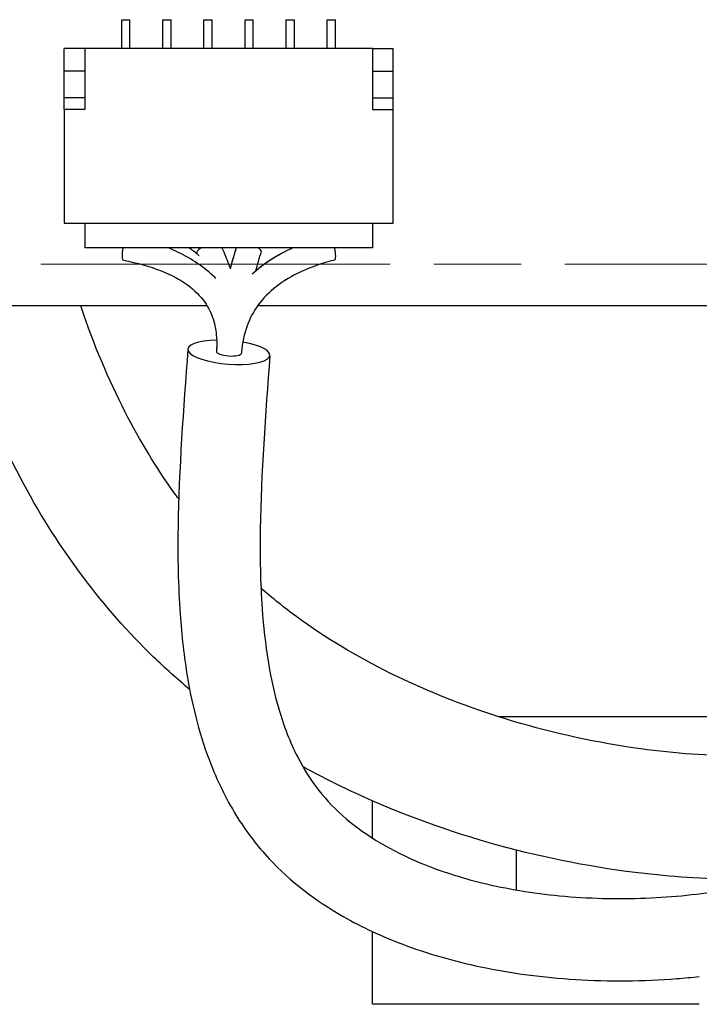
# Model space of a CAD drawing. Units: millimetres. Extents: x 34 to 1240, y 32 to 865.
# Drawn here: x 1070 to 1087, y 405 to 429 of the extents above; entities that cross this region are included whole.
import ezdxf

# ---------------------------------------------------------------- set-up
doc = ezdxf.new("R2010")
doc.units = ezdxf.units.MM
doc.header["$LTSCALE"] = 3
doc.linetypes.add('CHAIN', pattern=[0.3543, 0.2362, -0.0295, 0.0591, -0.0295])
for name, color, linetype, lineweight in [('Visible Tangent Edges(TDC)', 179, 'Continuous', 25), ('作業平面(TDC)', 1, 'CHAIN', 9), ('表示ｴｯｼﾞ(TDC)', 7, 'Continuous', 25)]:
    doc.layers.add(name, color=color, linetype=linetype, lineweight=lineweight)

msp = doc.modelspace()

# ---------------------------------------------------------------- linework, layer by layer
at = {"layer": 'Visible Tangent Edges(TDC)'}
msp.add_open_spline([(1074.803, 422.386), (1074.73, 422.459), (1074.653, 422.527), (1074.292, 422.815), (1073.971, 422.993), (1073.65, 423.129)], degree=3, knots=[0.2037401, 0.2037401, 0.2037401, 0.2037401, 0.2351287, 0.2351287, 0.3422757, 0.3422757, 0.3422757, 0.3422757], dxfattribs=at)
for points in [[(1075.295, 423.129), (1075.244, 422.96), (1075.196, 422.791), (1075.153, 422.622)], [(1076.68, 423.129), (1076.293, 422.956), (1075.961, 422.743), (1075.686, 422.486)], [(1074.825, 420.835), (1074.826, 420.762), (1074.823, 420.687), (1074.817, 420.61)], [(1074.82, 420.643), (1074.819, 420.633), (1074.818, 420.622), (1074.817, 420.612)]]:
    msp.add_open_spline(points, degree=3, dxfattribs=at)
at = {"layer": '作業平面(TDC)', "linetype": 'CHAIN', "ltscale": 11.995484}
msp.add_line((879.294, 422.729), (1186.824, 422.729), dxfattribs=at)
at = {"layer": '表示ｴｯｼﾞ(TDC)'}
for p, q in [((1072.514, 427.979), (1072.514, 428.679)), ((1072.514, 428.679), (1072.714, 428.679)), ((1072.714, 427.979), (1072.714, 428.679)), ((1073.514, 427.979), (1073.514, 428.679)), ((1073.514, 428.679), (1073.714, 428.679)), ((1073.714, 427.979), (1073.714, 428.679)), ((1074.514, 427.979), (1074.514, 428.679)), ((1074.514, 428.679), (1074.714, 428.679)), ((1074.714, 427.979), (1074.714, 428.679)), ((1075.514, 427.979), (1075.514, 428.679)), ((1075.514, 428.679), (1075.714, 428.679)), ((1075.714, 427.979), (1075.714, 428.679)), ((1076.514, 427.979), (1076.514, 428.679)), ((1076.514, 428.679), (1076.714, 428.679)), ((1076.714, 427.979), (1076.714, 428.679)), ((1077.514, 427.979), (1077.514, 428.679)), ((1077.514, 428.679), (1077.714, 428.679)), ((1077.714, 427.979), (1077.714, 428.679)), ((1071.114, 427.429), (1071.114, 427.979)), ((1071.614, 427.979), (1071.114, 427.979)), ((1078.614, 427.979), (1071.614, 427.979)), ((1071.614, 427.979), (1071.614, 426.491)), ((1078.614, 427.979), (1078.614, 426.491)), ((1078.614, 427.979), (1079.114, 427.979)), ((1079.114, 427.429), (1079.114, 427.979)), ((1071.114, 426.779), (1071.114, 427.429)), ((1071.614, 427.429), (1071.114, 427.429)), ((1078.614, 427.429), (1079.114, 427.429)), ((1079.114, 426.779), (1079.114, 427.429)), ((1071.114, 426.491), (1071.114, 426.779)), ((1071.614, 426.779), (1071.114, 426.779)), ((1078.614, 426.779), (1079.114, 426.779)), ((1079.114, 426.491), (1079.114, 426.779)), ((1071.614, 426.491), (1071.114, 426.491)), ((1071.114, 426.491), (1071.114, 423.729)), ((1078.614, 426.491), (1079.114, 426.491)), ((1079.114, 423.729), (1079.114, 426.491)), ((1071.114, 423.729), (1079.114, 423.729)), ((1071.614, 423.729), (1071.614, 423.129)), ((1078.614, 423.729), (1078.614, 423.129)), ((1078.614, 423.129), (1071.614, 423.129)), ((1027.794, 421.729), (1074.584, 421.729)), ((1075.827, 421.729), (1091.114, 421.729)), ((1081.668, 411.729), (1087.614, 411.729)), ((1078.614, 408.771), (1078.614, 409.677)), ((1082.114, 407.51), (1082.114, 408.482)), ((1078.614, 404.729), (1078.614, 406.498)), ((1086.564, 404.729), (1078.614, 404.729))]:
    msp.add_line(p, q, dxfattribs=at)
for centre, major_axis, ratio, start_param, end_param in [((1072.614, 423.129), (-0.058, -0.299), 0.226714, 4.756573, 6.283185), ((1074.614, 423.129), (-0.275, -0.132), 0.281677, 5.241433, 6.283185), ((1075.614, 423.129), (0.291, -0.091), 0.289132, 0, 0.823533), ((1077.614, 423.129), (0.077, -0.295), 0.24107, 0, 1.508053), ((1075.121, 420.589), (0.997, -0.075), 0.288433, 1.89644, 7.530206), ((1075.121, 420.589), (0.304, -0.023), 0.288433, 3.141593, 6.283185), ((1075.121, 420.589), (0.304, -0.023), 0.288433, 3.141593, 6.283185), ((1075.121, 420.589), (0.304, -0.023), 0.288433, 3.141593, 6.283185), ((1075.121, 420.589), (0.304, -0.023), 0.288433, 3.141593, 6.283185), ((1075.121, 420.589), (0.304, -0.023), 0.288433, 3.141593, 6.283185)]:
    msp.add_ellipse(centre, major_axis=major_axis, ratio=ratio, start_param=start_param, end_param=end_param, dxfattribs=at)
for points, knots in [([(1074.163, 423.129), (1074.243, 423.07), (1074.32, 423.009), (1074.395, 422.945), (1074.397, 422.943), (1074.399, 422.941)], [0.12100155, 0.12100155, 0.12100155, 0.12100155, 0.2, 0.2, 0.20228964, 0.20228964, 0.20228964, 0.20228964]), ([(1074.951, 423.129), (1075.01, 422.997), (1075.065, 422.865), (1075.127, 422.695), (1075.14, 422.659), (1075.153, 422.622)], [0.050136, 0.050136, 0.050136, 0.050136, 0.2, 0.2, 0.2410827, 0.2410827, 0.2410827, 0.2410827]), ([(1075.295, 423.129), (1075.252, 422.986), (1075.211, 422.842), (1075.166, 422.673), (1075.159, 422.648), (1075.153, 422.622)], [0.0348065, 0.0348065, 0.0348065, 0.0348065, 0.2, 0.2, 0.2291313, 0.2291313, 0.2291313, 0.2291313]), ([(1076.681, 423.129), (1076.666, 423.123), (1076.651, 423.116), (1076.363, 422.984), (1076.118, 422.838), (1075.832, 422.616), (1075.766, 422.56), (1075.703, 422.502)], [0.1890704, 0.1890704, 0.1890704, 0.1890704, 0.2, 0.2, 0.4, 0.4, 0.4639773, 0.4639773, 0.4639773, 0.4639773]), ([(1072.556, 422.83), (1072.896, 422.764), (1073.195, 422.679), (1073.714, 422.477), (1073.932, 422.359), (1074.287, 422.1), (1074.426, 421.96), (1074.62, 421.682), (1074.687, 421.549), (1074.759, 421.329), (1074.779, 421.25), (1074.794, 421.169)], [0, 0, 0, 0, 0.2, 0.2, 0.4, 0.4, 0.5947462, 0.5947462, 0.7521688, 0.7521688, 0.8330554, 0.8330554, 0.8330554, 0.8330554]), ([(1077.691, 422.834), (1077.393, 422.757), (1077.126, 422.663), (1076.655, 422.447), (1076.45, 422.324), (1076.1, 422.053), (1075.955, 421.904), (1075.722, 421.585), (1075.631, 421.416), (1075.493, 421.037), (1075.447, 420.826), (1075.427, 420.585), (1075.426, 420.576), (1075.425, 420.566)], [0, 0, 0, 0, 0.2, 0.2, 0.4, 0.4, 0.6, 0.6, 0.791878, 0.791878, 0.991878, 0.991878, 1, 1, 1, 1]), ([(1074.166, 412.387), (1073.862, 412.641), (1073.57, 412.904), (1072.666, 413.779), (1072.1, 414.424), (1071.043, 415.826), (1070.559, 416.589), (1069.642, 418.286), (1069.225, 419.231), (1068.685, 420.706), (1068.518, 421.214), (1068.365, 421.729)], [9.365264, 9.365264, 9.365264, 9.365264, 9.476251, 9.476251, 9.723691, 9.723691, 9.987928, 9.987928, 10.289395, 10.289395, 10.444021, 10.444021, 10.444021, 10.444021]), ([(1073.9, 417.021), (1073.864, 417.07), (1073.828, 417.12), (1073.349, 417.787), (1072.953, 418.442), (1072.19, 419.931), (1071.837, 420.778), (1071.526, 421.689), (1071.519, 421.709), (1071.512, 421.729)], [9.7402871, 9.7402871, 9.7402871, 9.7402871, 9.7619986, 9.7619986, 10.0303487, 10.0303487, 10.3398506, 10.3398506, 10.3469173, 10.3469173, 10.3469173, 10.3469173]), ([(1074.787, 421.205), (1074.791, 421.184), (1074.795, 421.164), (1074.825, 420.975), (1074.832, 420.799), (1074.817, 420.612)], [0.7754834, 0.7754834, 0.7754834, 0.7754834, 0.8, 0.8, 1, 1, 1, 1]), ([(1074.124, 420.664), (1074.015, 419.217), (1073.904, 417.751), (1073.873, 415.612), (1073.886, 414.909), (1073.971, 413.695), (1074.029, 413.178), (1074.239, 411.938), (1074.421, 411.228), (1074.867, 410.099), (1075.085, 409.659), (1075.567, 408.901), (1075.816, 408.575), (1076.617, 407.715), (1077.23, 407.249), (1078.36, 406.604), (1078.844, 406.38), (1079.953, 405.961), (1080.588, 405.78), (1081.994, 405.483), (1082.771, 405.381), (1084.374, 405.283), (1085.199, 405.291), (1086.198, 405.369), (1086.382, 405.386), (1086.564, 405.406)], [0, 0, 0, 0, 0.402641, 0.402641, 0.603961, 0.603961, 0.758083, 0.758083, 0.982301, 0.982301, 1.134651, 1.134651, 1.260689, 1.260689, 1.492045, 1.492045, 1.648426, 1.648426, 1.835771, 1.835771, 2.05167, 2.05167, 2.276435, 2.276435, 2.327103, 2.327103, 2.327103, 2.327103]), ([(1076.119, 420.514), (1076.01, 419.067), (1075.903, 417.637), (1075.874, 415.626), (1075.886, 414.977), (1075.992, 413.469), (1076.12, 412.645), (1076.457, 411.492), (1076.61, 411.1), (1077.094, 410.157), (1077.471, 409.669), (1078.47, 408.82), (1079.084, 408.458), (1080.251, 407.974), (1080.751, 407.813), (1081.878, 407.537), (1082.512, 407.432), (1083.853, 407.304), (1084.562, 407.285), (1085.927, 407.34), (1086.584, 407.408), (1087.352, 407.538), (1087.483, 407.562), (1087.614, 407.588)], [0, 0, 0, 0, 0.402641, 0.402641, 0.603961, 0.603961, 0.89526, 0.89526, 1.065096, 1.065096, 1.341998, 1.341998, 1.614392, 1.614392, 1.79348, 1.79348, 1.9979, 1.9979, 2.215188, 2.215188, 2.41932, 2.41932, 2.461914, 2.461914, 2.461914, 2.461914]), ([(1087.614, 410.767), (1086.801, 410.77), (1085.971, 410.829), (1084.09, 411.086), (1083.038, 411.315), (1080.982, 411.932), (1079.979, 412.323), (1078.223, 413.19), (1077.459, 413.65), (1076.469, 414.376), (1076.179, 414.608), (1075.901, 414.849)], [8.110882, 8.110882, 8.110882, 8.110882, 8.354749, 8.354749, 8.664153, 8.664153, 8.981841, 8.981841, 9.267269, 9.267269, 9.393889, 9.393889, 9.393889, 9.393889]), ([(1087.614, 407.767), (1086.823, 407.769), (1086.026, 407.817), (1084.034, 408.045), (1082.842, 408.277), (1080.471, 408.929), (1079.296, 409.356), (1077.754, 410.07), (1077.331, 410.284), (1076.919, 410.511)], [8.1099755, 8.1099755, 8.1099755, 8.1099755, 8.3126618, 8.3126618, 8.618214, 8.618214, 8.9373216, 8.9373216, 9.061993, 9.061993, 9.061993, 9.061993])]:
    msp.add_open_spline(points, degree=3, knots=knots, dxfattribs=at)
for points in [[(1074.34, 422.997), (1074.341, 422.994), (1074.342, 422.991), (1074.344, 422.988)], [(1075.905, 423.039), (1075.855, 422.878), (1075.809, 422.719), (1075.766, 422.559)]]:
    msp.add_open_spline(points, degree=3, dxfattribs=at)

doc.saveas('drawing.dxf')
